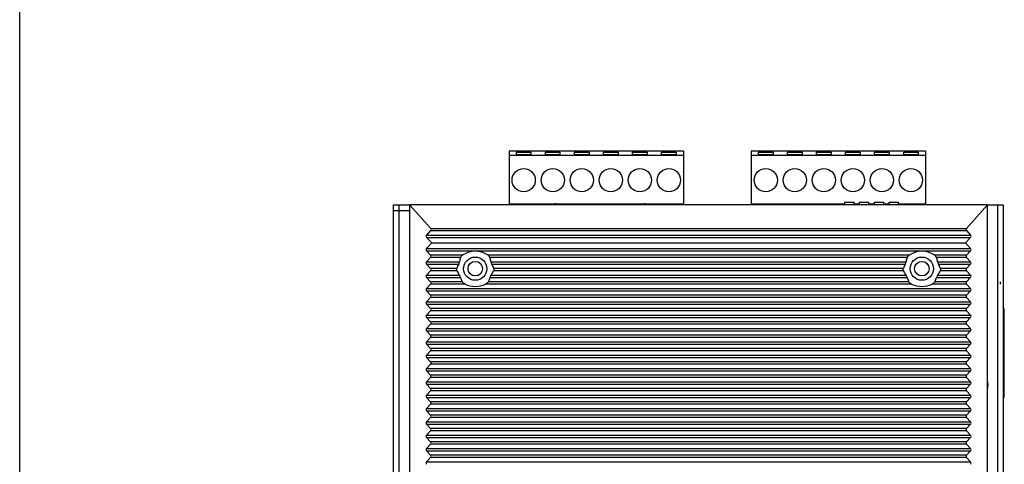
# Model space of a CAD drawing. Units: millimetres. Extents: x 0 to 841, y 0 to 594.
# Drawn here: x 0 to 170, y 345 to 421 of the extents above; entities that cross this region are included whole.
import ezdxf

# ---------------------------------------------------------------- set-up
doc = ezdxf.new("R2010")
doc.units = ezdxf.units.MM
doc.header["$LTSCALE"] = 46.255
for name, color, linetype in [('111100000310DXF_CONTINUOUS_LINE', 7, 'CONTINUOUS'), ('1_____3_05_DXF_CONTINUOUS_LINE', 7, 'CONTINUOUS'), ('DINKLE_5EHDRDXF_CONTINUOUS_LINE', 7, 'CONTINUOUS'), ('DIP_SEITCH_8DXF_CONTINUOUS_LINE', 7, 'CONTINUOUS'), ('EDS-505A_ASSDXF_CONTINUOUS_LINE', 7, 'CONTINUOUS'), ('EDS-505A_ASSY_DXF_FORMAT', 7, 'CONTINUOUS'), ('EDS-505A_TOPDXF_CONTINUOUS_LINE', 7, 'CONTINUOUS'), ('EDS-508_LEFTDXF_CONTINUOUS_LINE', 7, 'CONTINUOUS'), ('EDS-510_BUTTDXF_CONTINUOUS_LINE', 7, 'CONTINUOUS'), ('R12-S110_R12DXF_CONTINUOUS_LINE', 7, 'CONTINUOUS')]:
    doc.layers.add(name, color=color, linetype=linetype)

msp = doc.modelspace()

# ---------------------------------------------------------------- linework, layer by layer
at = {"layer": '111100000310DXF_CONTINUOUS_LINE', "color": 7, "linetype": 'Continuous'}
for p, q in [((84.29, 398.51), (84.29, 389.46)), ((114.29, 398.51), (84.29, 398.51)), ((114.29, 398.51), (114.29, 389.46)), ((125.97, 398.51), (125.97, 389.46)), ((155.97, 398.51), (125.97, 398.51)), ((155.97, 398.51), (155.97, 389.46)), ((84.29, 397.81), (114.29, 397.81)), ((85.54, 397.96), (85.54, 398.36)), ((85.54, 398.36), (88.04, 398.36)), ((85.54, 397.96), (88.04, 397.96)), ((88.04, 398.36), (88.04, 397.96)), ((90.54, 397.96), (90.54, 398.36)), ((90.54, 398.36), (93.04, 398.36)), ((90.54, 397.96), (93.04, 397.96)), ((93.04, 398.36), (93.04, 397.96)), ((95.54, 397.96), (95.54, 398.36)), ((95.54, 398.36), (98.04, 398.36)), ((95.54, 397.96), (98.04, 397.96)), ((98.04, 398.36), (98.04, 397.96)), ((100.54, 397.96), (100.54, 398.36)), ((100.54, 398.36), (103.04, 398.36)), ((100.54, 397.96), (103.04, 397.96)), ((103.04, 398.36), (103.04, 397.96)), ((105.54, 397.96), (105.54, 398.36)), ((105.54, 398.36), (108.04, 398.36)), ((105.54, 397.96), (108.04, 397.96)), ((108.04, 398.36), (108.04, 397.96)), ((110.54, 397.96), (110.54, 398.36)), ((110.54, 398.36), (113.04, 398.36)), ((110.54, 397.96), (113.04, 397.96)), ((113.04, 398.36), (113.04, 397.96)), ((125.97, 397.81), (155.97, 397.81)), ((127.22, 397.96), (127.22, 398.36)), ((127.22, 398.36), (129.72, 398.36)), ((127.22, 397.96), (129.72, 397.96)), ((129.72, 398.36), (129.72, 397.96)), ((132.22, 397.96), (132.22, 398.36)), ((132.22, 398.36), (134.72, 398.36)), ((132.22, 397.96), (134.72, 397.96)), ((134.72, 398.36), (134.72, 397.96)), ((137.22, 397.96), (137.22, 398.36)), ((137.22, 398.36), (139.72, 398.36)), ((137.22, 397.96), (139.72, 397.96)), ((139.72, 398.36), (139.72, 397.96)), ((142.22, 397.96), (142.22, 398.36)), ((142.22, 398.36), (144.72, 398.36)), ((142.22, 397.96), (144.72, 397.96)), ((144.72, 398.36), (144.72, 397.96)), ((147.22, 397.96), (147.22, 398.36)), ((147.22, 398.36), (149.72, 398.36)), ((147.22, 397.96), (149.72, 397.96)), ((149.72, 398.36), (149.72, 397.96)), ((152.22, 397.96), (152.22, 398.36)), ((152.22, 398.36), (154.72, 398.36)), ((152.22, 397.96), (154.72, 397.96)), ((154.72, 398.36), (154.72, 397.96)), ((84.29, 389.46), (92.33, 389.46)), ((87.09, 389.46), (87.09, 389.26)), ((88.59, 389.46), (88.59, 389.26)), ((107.57, 389.46), (114.29, 389.46)), ((109.99, 389.46), (109.99, 389.26)), ((111.49, 389.46), (111.49, 389.26)), ((125.97, 389.46), (142.1, 389.46)), ((128.77, 389.46), (128.77, 389.26)), ((130.27, 389.46), (130.27, 389.26)), ((143.7, 389.46), (144.64, 389.46)), ((146.24, 389.46), (147.18, 389.46)), ((148.78, 389.46), (149.72, 389.46)), ((151.32, 389.46), (155.97, 389.46)), ((151.67, 389.46), (151.67, 389.26)), ((153.17, 389.46), (153.17, 389.26))]:
    msp.add_line(p, q, dxfattribs=at)
for centre in [(86.79, 393.51), (91.79, 393.51), (96.79, 393.51), (101.79, 393.51), (106.79, 393.51), (111.79, 393.51), (128.47, 393.51), (133.47, 393.51), (138.47, 393.51), (143.47, 393.51), (148.47, 393.51), (153.47, 393.51)]:
    msp.add_circle(centre, 2, dxfattribs=at)
at = {"layer": '1_____3_05_DXF_CONTINUOUS_LINE', "color": 7, "linetype": 'Continuous'}
for p, q in [((92.36, 389.46), (107.54, 389.46)), ((92.7, 389.46), (92.7, 389.26)), ((107.2, 389.46), (107.2, 389.26))]:
    msp.add_line(p, q, dxfattribs=at)
for centre, start, end in [((92.36, 389.11), 90, 154.5887), ((107.54, 389.11), 25.4113, 90)]:
    msp.add_arc(centre, 0.35, start, end, dxfattribs=at)
at = {"layer": 'DINKLE_5EHDRDXF_CONTINUOUS_LINE', "color": 7, "linetype": 'Continuous'}
for p, q in [((84.29, 389.46), (84.29, 389.26)), ((85.79, 389.26), (85.79, 389.46)), ((90.79, 389.26), (90.79, 389.46)), ((107.79, 389.46), (107.79, 389.35)), ((112.79, 389.46), (112.79, 389.26)), ((114.29, 389.26), (114.29, 389.46)), ((125.97, 389.46), (125.97, 389.26)), ((127.47, 389.26), (127.47, 389.46)), ((132.47, 389.26), (132.47, 389.46)), ((134.47, 389.46), (134.47, 389.26)), ((137.47, 389.26), (137.47, 389.46)), ((139.47, 389.46), (139.47, 389.26)), ((144.47, 389.46), (144.47, 389.26)), ((149.47, 389.46), (149.47, 389.26)), ((154.47, 389.46), (154.47, 389.26)), ((155.97, 389.26), (155.97, 389.46))]:
    msp.add_line(p, q, dxfattribs=at)
at = {"layer": 'DIP_SEITCH_8DXF_CONTINUOUS_LINE', "color": 7, "linetype": 'Continuous'}
for p, q in [((142.1, 389.26), (142.1, 389.7)), ((142.1, 389.7), (143.7, 389.7)), ((143.7, 389.26), (143.7, 389.7)), ((144.64, 389.26), (144.64, 389.7)), ((144.64, 389.7), (146.24, 389.7)), ((146.24, 389.26), (146.24, 389.7)), ((147.18, 389.26), (147.18, 389.7)), ((147.18, 389.7), (148.78, 389.7)), ((148.78, 389.26), (148.78, 389.7)), ((149.72, 389.26), (149.72, 389.7)), ((149.72, 389.7), (151.32, 389.7)), ((151.32, 389.26), (151.32, 389.7))]:
    msp.add_line(p, q, dxfattribs=at)
at = {"layer": 'EDS-505A_ASSDXF_CONTINUOUS_LINE', "color": 40, "linetype": 'Continuous'}
msp.add_line((168.85, 376.01), (168.85, 375.61), dxfattribs=at)
at = {"layer": 'EDS-505A_ASSY_DXF_FORMAT', "color": 7, "linetype": 'Continuous'}
msp.add_line((0, 0), (0, 594), dxfattribs=at)
at = {"layer": 'EDS-505A_TOPDXF_CONTINUOUS_LINE', "color": 7, "linetype": 'Continuous'}
for p, q in [((166.65, 389.26), (169.35, 389.26)), ((168.35, 389.26), (168.35, 256.26)), ((169.35, 389.26), (169.35, 256.26))]:
    msp.add_line(p, q, dxfattribs=at)
msp.add_arc((163.75, 358.26), 3, 345.6148, 14.3852, dxfattribs=at)
at = {"layer": 'EDS-508_LEFTDXF_CONTINUOUS_LINE', "color": 7, "linetype": 'Continuous'}
for p, q in [((67.15, 389.26), (67.15, 254.26)), ((67.15, 389.26), (70.77, 385.21)), ((166.65, 389.26), (67.15, 389.26)), ((166.65, 389.26), (163.03, 385.21)), ((166.65, 254.26), (166.65, 389.26)), ((70.77, 385.21), (163.03, 385.21)), ((70.76, 384.81), (70.05, 384.06)), ((70.05, 384.06), (163.75, 384.06)), ((70.05, 383.65), (70.95, 382.71)), ((70.05, 383.65), (163.75, 383.65)), ((70.76, 384.81), (163.04, 384.81)), ((163.75, 383.65), (162.85, 382.71)), ((163.04, 384.81), (163.75, 384.06)), ((70.95, 382.71), (70.05, 381.76)), ((70.05, 381.76), (163.75, 381.76)), ((70.95, 382.71), (162.85, 382.71)), ((162.85, 382.71), (163.75, 381.76)), ((70.05, 381.35), (70.75, 380.61)), ((70.05, 381.35), (163.75, 381.35)), ((70.75, 380.2), (70.05, 379.46)), ((76.31, 380.61), (70.75, 380.61)), ((75.93, 380.2), (70.75, 380.2)), ((153.21, 380.61), (80.59, 380.61)), ((152.83, 380.2), (80.97, 380.2)), ((163.05, 380.61), (157.49, 380.61)), ((163.05, 380.2), (157.87, 380.2)), ((163.75, 381.35), (163.05, 380.61)), ((163.05, 380.2), (163.75, 379.46)), ((70.05, 379.46), (75.75, 379.46)), ((70.05, 379.05), (70.75, 378.31)), ((70.05, 379.05), (75.6, 379.05)), ((75.26, 378.31), (70.75, 378.31)), ((81.15, 379.46), (152.65, 379.46)), ((81.3, 379.05), (152.5, 379.05)), ((152.16, 378.31), (81.64, 378.31)), ((158.05, 379.46), (163.75, 379.46)), ((158.2, 379.05), (163.75, 379.05)), ((163.05, 378.31), (158.54, 378.31)), ((163.75, 379.05), (163.05, 378.31)), ((70.75, 377.9), (70.05, 377.16)), ((70.05, 377.16), (75.71, 377.16)), ((70.05, 376.75), (70.75, 376.01)), ((70.05, 376.75), (75.91, 376.75)), ((75.28, 377.9), (70.75, 377.9)), ((80.99, 376.75), (152.81, 376.75)), ((81.2, 377.16), (152.61, 377.16)), ((152.18, 377.9), (81.62, 377.9)), ((157.89, 376.75), (163.75, 376.75)), ((158.1, 377.16), (163.75, 377.16)), ((163.05, 377.9), (158.52, 377.9)), ((163.05, 377.9), (163.75, 377.16)), ((163.75, 376.75), (163.05, 376.01)), ((70.75, 375.6), (70.05, 374.86)), ((70.05, 374.86), (163.75, 374.86)), ((76.19, 376.01), (70.75, 376.01)), ((76.69, 375.6), (70.75, 375.6)), ((153.59, 375.6), (80.21, 375.6)), ((153.09, 376.01), (80.71, 376.01)), ((163.05, 375.6), (157.11, 375.6)), ((163.05, 376.01), (157.61, 376.01)), ((163.05, 375.6), (163.75, 374.86)), ((70.05, 374.45), (70.75, 373.71)), ((70.05, 374.45), (163.75, 374.45)), ((70.75, 373.3), (70.05, 372.56)), ((163.05, 373.71), (70.75, 373.71)), ((163.05, 373.3), (70.75, 373.3)), ((163.75, 374.45), (163.05, 373.71)), ((163.05, 373.3), (163.75, 372.56)), ((70.05, 372.56), (163.75, 372.56)), ((70.05, 372.15), (70.75, 371.41)), ((70.05, 372.15), (163.75, 372.15)), ((163.05, 371.41), (70.75, 371.41)), ((163.75, 372.15), (163.05, 371.41)), ((70.75, 371), (70.05, 370.26)), ((70.05, 370.26), (163.75, 370.26)), ((70.05, 369.85), (70.75, 369.11)), ((70.05, 369.85), (163.75, 369.85)), ((163.05, 371), (70.75, 371)), ((163.05, 371), (163.75, 370.26)), ((163.75, 369.85), (163.05, 369.11)), ((70.75, 368.7), (70.05, 367.96)), ((70.05, 367.96), (163.75, 367.96)), ((163.05, 369.11), (70.75, 369.11)), ((163.05, 368.7), (70.75, 368.7)), ((163.05, 368.7), (163.75, 367.96)), ((70.05, 367.55), (70.75, 366.81)), ((70.05, 367.55), (163.75, 367.55)), ((70.75, 366.4), (70.05, 365.66)), ((163.05, 366.81), (70.75, 366.81)), ((163.05, 366.4), (70.75, 366.4)), ((163.75, 367.55), (163.05, 366.81)), ((163.05, 366.4), (163.75, 365.66)), ((70.05, 365.66), (163.75, 365.66)), ((70.05, 365.25), (70.75, 364.51)), ((70.05, 365.25), (163.75, 365.25)), ((163.75, 365.25), (163.05, 364.51)), ((70.75, 364.1), (70.05, 363.36)), ((70.05, 363.36), (163.75, 363.36)), ((70.05, 362.95), (70.75, 362.21)), ((70.05, 362.95), (163.75, 362.95)), ((163.05, 364.51), (70.75, 364.51)), ((163.05, 364.1), (70.75, 364.1)), ((163.05, 364.1), (163.75, 363.36)), ((163.75, 362.95), (163.05, 362.21)), ((70.75, 361.8), (70.05, 361.06)), ((163.05, 362.21), (70.75, 362.21)), ((163.05, 361.8), (70.75, 361.8)), ((163.05, 361.8), (163.75, 361.06)), ((70.05, 361.06), (163.75, 361.06)), ((70.05, 360.65), (70.75, 359.91)), ((70.05, 360.65), (163.75, 360.65)), ((70.75, 359.5), (70.05, 358.76)), ((163.05, 359.91), (70.75, 359.91)), ((163.05, 359.5), (70.75, 359.5)), ((163.75, 360.65), (163.05, 359.91)), ((163.05, 359.5), (163.75, 358.76)), ((70.05, 358.76), (163.75, 358.76)), ((70.05, 358.35), (70.75, 357.61)), ((70.05, 358.35), (163.75, 358.35)), ((163.75, 358.35), (163.05, 357.61)), ((70.75, 357.2), (70.05, 356.46)), ((70.05, 356.46), (163.75, 356.46)), ((163.05, 357.61), (70.75, 357.61)), ((163.05, 357.2), (70.75, 357.2)), ((163.05, 357.2), (163.75, 356.46)), ((70.05, 356.05), (70.75, 355.31)), ((70.05, 356.05), (163.75, 356.05)), ((70.75, 354.9), (70.05, 354.16)), ((163.05, 355.31), (70.75, 355.31)), ((163.05, 354.9), (70.75, 354.9)), ((163.75, 356.05), (163.05, 355.31)), ((163.05, 354.9), (163.75, 354.16)), ((70.05, 354.16), (163.75, 354.16)), ((70.05, 353.75), (70.75, 353.01)), ((70.05, 353.75), (163.75, 353.75)), ((163.05, 353.01), (70.75, 353.01)), ((163.75, 353.75), (163.05, 353.01)), ((70.75, 352.6), (70.05, 351.86)), ((70.05, 351.86), (163.75, 351.86)), ((70.05, 351.45), (70.75, 350.71)), ((70.05, 351.45), (163.75, 351.45)), ((163.05, 352.6), (70.75, 352.6)), ((163.05, 352.6), (163.75, 351.86)), ((163.75, 351.45), (163.05, 350.71)), ((70.75, 350.3), (70.05, 349.56)), ((70.05, 349.56), (163.75, 349.56)), ((163.05, 350.71), (70.75, 350.71)), ((163.05, 350.3), (70.75, 350.3)), ((163.05, 350.3), (163.75, 349.56)), ((70.05, 349.15), (70.75, 348.41)), ((70.05, 349.15), (163.75, 349.15)), ((70.75, 348), (70.05, 347.26)), ((163.05, 348.41), (70.75, 348.41)), ((163.05, 348), (70.75, 348)), ((163.75, 349.15), (163.05, 348.41)), ((163.05, 348), (163.75, 347.26)), ((70.05, 347.26), (163.75, 347.26)), ((70.05, 346.85), (70.75, 346.11)), ((70.05, 346.85), (163.75, 346.85)), ((163.05, 346.11), (70.75, 346.11)), ((163.75, 346.85), (163.05, 346.11)), ((70.75, 345.7), (70.05, 344.96)), ((70.05, 344.96), (163.75, 344.96)), ((163.05, 345.7), (70.75, 345.7)), ((163.05, 345.7), (163.75, 344.96))]:
    msp.add_line(p, q, dxfattribs=at)
for centre in [(78.45, 378.26), (155.35, 378.26)]:
    msp.add_circle(centre, 2, dxfattribs=at)
for centre, major_axis, ratio, start_param, end_param in [((70.22, 385.01), (0.633, 0), 0.631488, -0.54042, 0.514002), ((163.58, 385.01), (0.633, 0), 0.631488, 2.627591, 3.682012), ((70.6, 383.86), (0.633, 0), 0.631488, 2.601173, 3.682012), ((163.2, 383.86), (0.633, 0), 0.631488, -0.54042, 0.54042), ((70.6, 381.56), (0.633, 0), 0.631488, 2.601173, 3.682012), ((163.2, 381.56), (0.633, 0), 0.631488, -0.54042, 0.54042), ((70.21, 380.41), (0.633, 0), 0.631488, -0.54042, 0.54042), ((78.45, 379.15), (0, 2.86), 0.949918, 1.193971, 1.461047), ((78.45, 376.9), (0, 4.35), 0.949918, 5.737018, 6.829353), ((78.45, 379.15), (0, 2.86), 0.949918, -1.461047, -1.193971), ((155.35, 379.15), (0, 2.86), 0.949918, 1.193971, 1.461047), ((155.35, 376.9), (0, 4.35), 0.949918, 5.737018, 6.829353), ((155.35, 379.15), (0, 2.86), 0.949918, -1.461047, -1.193971), ((163.59, 380.41), (0.633, 0), 0.631488, 2.601173, 3.682012), ((70.6, 379.26), (0.633, 0), 0.631488, 2.601173, 3.682012), ((70.21, 378.11), (0.633, 0), 0.631488, -0.54042, 0.54042), ((78.45, 377.15), (0, 3.55), 0.949918, 1.004829, 1.236379), ((78.45, 377.15), (0, 3.55), 0.949918, -1.236379, -1.004829), ((155.35, 377.15), (0, 3.55), 0.949918, 1.004829, 1.236379), ((155.35, 377.15), (0, 3.55), 0.949918, -1.236379, -1.004829), ((163.59, 378.11), (0.633, 0), 0.631488, 2.601173, 3.682012), ((163.2, 379.26), (0.633, 0), 0.631488, -0.54042, 0.54042), ((70.6, 376.96), (0.633, 0), 0.631488, 2.601173, 3.682012), ((78.45, 379.4), (0, 3.65), 0.949918, -4.290066, -4.053828), ((78.45, 377.4), (0, 2.75), 0.949918, -4.47577, -4.185773), ((78.45, 377.4), (0, 2.75), 0.949918, -2.097413, -1.807415), ((78.45, 379.4), (0, 3.65), 0.949918, -2.229357, -1.99312), ((155.35, 379.4), (0, 3.65), 0.949918, -4.290066, -4.053828), ((155.35, 377.4), (0, 2.75), 0.949918, -4.47577, -4.185773), ((155.35, 377.4), (0, 2.75), 0.949918, -2.097413, -1.807415), ((155.35, 379.4), (0, 3.65), 0.949918, -2.229357, -1.99312), ((163.2, 376.96), (0.633, 0), 0.631488, -0.54042, 0.54042), ((70.6, 374.66), (0.633, 0), 0.631488, 2.601173, 3.682012), ((70.21, 375.81), (0.633, 0), 0.631488, -0.54042, 0.54042), ((78.45, 379.65), (0, 4.45), 0.949918, 2.712346, 3.570839), ((155.35, 379.65), (0, 4.45), 0.949918, -3.570839, -2.712346), ((163.59, 375.81), (0.633, 0), 0.631488, 2.601173, 3.682012), ((163.2, 374.66), (0.633, 0), 0.631488, -0.54042, 0.54042), ((70.21, 373.51), (0.633, 0), 0.631488, -0.54042, 0.54042), ((163.59, 373.51), (0.633, 0), 0.631488, 2.601173, 3.682012), ((70.6, 372.36), (0.633, 0), 0.631488, 2.601173, 3.682012), ((70.21, 371.21), (0.633, 0), 0.631488, -0.54042, 0.54042), ((163.59, 371.21), (0.633, 0), 0.631488, 2.601173, 3.682012), ((163.2, 372.36), (0.633, 0), 0.631488, -0.54042, 0.54042), ((70.6, 370.06), (0.633, 0), 0.631488, 2.601173, 3.682012), ((163.2, 370.06), (0.633, 0), 0.631488, -0.54042, 0.54042), ((70.6, 367.76), (0.633, 0), 0.631488, 2.601173, 3.682012), ((70.21, 368.91), (0.633, 0), 0.631488, -0.54042, 0.54042), ((163.59, 368.91), (0.633, 0), 0.631488, 2.601173, 3.682012), ((163.2, 367.76), (0.633, 0), 0.631488, -0.54042, 0.54042), ((70.21, 366.61), (0.633, 0), 0.631488, -0.54042, 0.54042), ((163.59, 366.61), (0.633, 0), 0.631488, 2.601173, 3.682012), ((70.6, 365.46), (0.633, 0), 0.631488, 2.601173, 3.682012), ((163.2, 365.46), (0.633, 0), 0.631488, -0.54042, 0.54042), ((70.6, 363.16), (0.633, 0), 0.631488, 2.601173, 3.682012), ((70.21, 364.31), (0.633, 0), 0.631488, -0.54042, 0.54042), ((163.59, 364.31), (0.633, 0), 0.631488, 2.601173, 3.682012), ((163.2, 363.16), (0.633, 0), 0.631488, -0.54042, 0.54042), ((70.21, 362.01), (0.633, 0), 0.631488, -0.54042, 0.54042), ((163.59, 362.01), (0.633, 0), 0.631488, 2.601173, 3.682012), ((70.6, 360.86), (0.633, 0), 0.631488, 2.601173, 3.682012), ((70.21, 359.71), (0.633, 0), 0.631488, -0.54042, 0.54042), ((163.59, 359.71), (0.633, 0), 0.631488, 2.601173, 3.682012), ((163.2, 360.86), (0.633, 0), 0.631488, -0.54042, 0.54042), ((70.6, 358.56), (0.633, 0), 0.631488, 2.601173, 3.682012), ((163.2, 358.56), (0.633, 0), 0.631488, -0.54042, 0.54042), ((70.6, 356.26), (0.633, 0), 0.631488, 2.601173, 3.682012), ((70.21, 357.41), (0.633, 0), 0.631488, -0.54042, 0.54042), ((163.59, 357.41), (0.633, 0), 0.631488, 2.601173, 3.682012), ((163.2, 356.26), (0.633, 0), 0.631488, -0.54042, 0.54042), ((70.21, 355.11), (0.633, 0), 0.631488, -0.54042, 0.54042), ((163.59, 355.11), (0.633, 0), 0.631488, 2.601173, 3.682012), ((70.6, 353.96), (0.633, 0), 0.631488, 2.601173, 3.682012), ((70.21, 352.81), (0.633, 0), 0.631488, -0.54042, 0.54042), ((163.59, 352.81), (0.633, 0), 0.631488, 2.601173, 3.682012), ((163.2, 353.96), (0.633, 0), 0.631488, -0.54042, 0.54042), ((70.6, 351.66), (0.633, 0), 0.631488, 2.601173, 3.682012), ((163.2, 351.66), (0.633, 0), 0.631488, -0.54042, 0.54042), ((70.6, 349.36), (0.633, 0), 0.631488, 2.601173, 3.682012), ((70.21, 350.51), (0.633, 0), 0.631488, -0.54042, 0.54042), ((163.59, 350.51), (0.633, 0), 0.631488, 2.601173, 3.682012), ((163.2, 349.36), (0.633, 0), 0.631488, -0.54042, 0.54042), ((70.21, 348.21), (0.633, 0), 0.631488, -0.54042, 0.54042), ((163.59, 348.21), (0.633, 0), 0.631488, 2.601173, 3.682012), ((70.6, 347.06), (0.633, 0), 0.631488, 2.601173, 3.682012), ((70.21, 345.91), (0.633, 0), 0.631488, -0.54042, 0.54042), ((163.59, 345.91), (0.633, 0), 0.631488, 2.601173, 3.682012), ((163.2, 347.06), (0.633, 0), 0.631488, -0.54042, 0.54042), ((70.6, 344.76), (0.633, 0), 0.631488, 2.601173, 3.682012), ((163.2, 344.76), (0.633, 0), 0.631488, -0.54042, 0.54042)]:
    msp.add_ellipse(centre, major_axis=major_axis, ratio=ratio, start_param=start_param, end_param=end_param, dxfattribs=at)
for points, knots in [([(75.93, 380.2), (75.96, 380.29), (76.08, 380.45), (76.23, 380.56), (76.31, 380.61)], [0, 0, 0, 0, 0.496937, 1, 1, 1, 1]), ([(80.59, 380.61), (80.67, 380.56), (80.82, 380.45), (80.94, 380.29), (80.97, 380.2)], [0, 0, 0, 0, 0.503048, 1, 1, 1, 1]), ([(152.83, 380.2), (152.86, 380.29), (152.98, 380.45), (153.13, 380.56), (153.21, 380.61)], [0, 0, 0, 0, 0.496937, 1, 1, 1, 1]), ([(157.49, 380.61), (157.57, 380.56), (157.72, 380.45), (157.84, 380.29), (157.87, 380.2)], [0, 0, 0, 0, 0.503048, 1, 1, 1, 1]), ([(75.28, 377.9), (75.27, 377.93), (75.23, 378.07), (75.23, 378.21), (75.26, 378.31)], [0, 0, 0, 0, 0.243427, 1, 1, 1, 1]), ([(75.6, 379.05), (75.64, 379.12), (75.7, 379.25), (75.74, 379.39), (75.75, 379.46)], [0, 0, 0, 0, 0.501183, 1, 1, 1, 1]), ([(81.15, 379.46), (81.16, 379.39), (81.2, 379.25), (81.26, 379.12), (81.3, 379.05)], [0, 0, 0, 0, 0.498817, 1, 1, 1, 1]), ([(81.64, 378.31), (81.65, 378.28), (81.68, 378.15), (81.66, 378), (81.62, 377.9)], [0, 0, 0, 0, 0.242728, 1, 1, 1, 1]), ([(152.18, 377.9), (152.17, 377.93), (152.13, 378.07), (152.13, 378.21), (152.16, 378.31)], [0, 0, 0, 0, 0.243427, 1, 1, 1, 1]), ([(152.5, 379.05), (152.54, 379.12), (152.6, 379.25), (152.64, 379.39), (152.65, 379.46)], [0, 0, 0, 0, 0.501183, 1, 1, 1, 1]), ([(158.05, 379.46), (158.06, 379.39), (158.1, 379.25), (158.16, 379.12), (158.2, 379.05)], [0, 0, 0, 0, 0.498817, 1, 1, 1, 1]), ([(158.54, 378.31), (158.55, 378.28), (158.58, 378.15), (158.56, 378), (158.52, 377.9)], [0, 0, 0, 0, 0.242728, 1, 1, 1, 1]), ([(75.91, 376.75), (75.89, 376.83), (75.83, 376.97), (75.75, 377.1), (75.71, 377.16)], [0, 0, 0, 0, 0.4987, 1, 1, 1, 1]), ([(81.2, 377.16), (81.15, 377.1), (81.07, 376.97), (81.01, 376.83), (80.99, 376.75)], [0, 0, 0, 0, 0.501296, 1, 1, 1, 1]), ([(152.81, 376.75), (152.79, 376.83), (152.73, 376.97), (152.65, 377.1), (152.61, 377.16)], [0, 0, 0, 0, 0.4987, 1, 1, 1, 1]), ([(158.1, 377.16), (158.05, 377.1), (157.97, 376.97), (157.91, 376.83), (157.89, 376.75)], [0, 0, 0, 0, 0.501296, 1, 1, 1, 1]), ([(76.69, 375.6), (76.59, 375.65), (76.4, 375.76), (76.24, 375.92), (76.19, 376.01)], [0, 0, 0, 0, 0.503051, 1, 1, 1, 1]), ([(80.71, 376.01), (80.66, 375.92), (80.5, 375.76), (80.31, 375.65), (80.21, 375.6)], [0, 0, 0, 0, 0.496978, 1, 1, 1, 1]), ([(153.59, 375.6), (153.49, 375.65), (153.3, 375.76), (153.14, 375.92), (153.09, 376.01)], [0, 0, 0, 0, 0.503051, 1, 1, 1, 1]), ([(157.61, 376.01), (157.56, 375.92), (157.4, 375.76), (157.21, 375.65), (157.11, 375.6)], [0, 0, 0, 0, 0.496978, 1, 1, 1, 1])]:
    msp.add_open_spline(points, degree=3, knots=knots, dxfattribs=at)
at = {"layer": 'EDS-510_BUTTDXF_CONTINUOUS_LINE', "color": 7, "linetype": 'Continuous'}
for p, q in [((64.35, 255.26), (64.35, 389.26)), ((64.35, 389.26), (67.15, 389.26)), ((65.35, 256.26), (65.35, 389.26)), ((64.35, 388.26), (67.15, 388.26))]:
    msp.add_line(p, q, dxfattribs=at)
for centre in [(78.45, 378.26), (155.35, 378.26)]:
    msp.add_circle(centre, 1.25, dxfattribs=at)
at = {"layer": 'R12-S110_R12DXF_CONTINUOUS_LINE', "color": 7, "linetype": 'Continuous'}
for p, q in [((169.55, 371), (169.35, 371)), ((169.35, 370.9), (169.55, 370.9)), ((169.55, 356.25), (169.55, 371.2)), ((169.55, 366.3), (169.35, 366.3)), ((169.35, 361.15), (169.55, 361.15)), ((169.55, 356.55), (169.35, 356.55)), ((169.35, 356.45), (169.55, 356.45))]:
    msp.add_line(p, q, dxfattribs=at)
for centre, start, end in [((169.15, 371.2), 0, 59.8792), ((169.15, 356.25), 300.1208, 360)]:
    msp.add_arc(centre, 0.4, start, end, dxfattribs=at)

doc.saveas('drawing.dxf')
